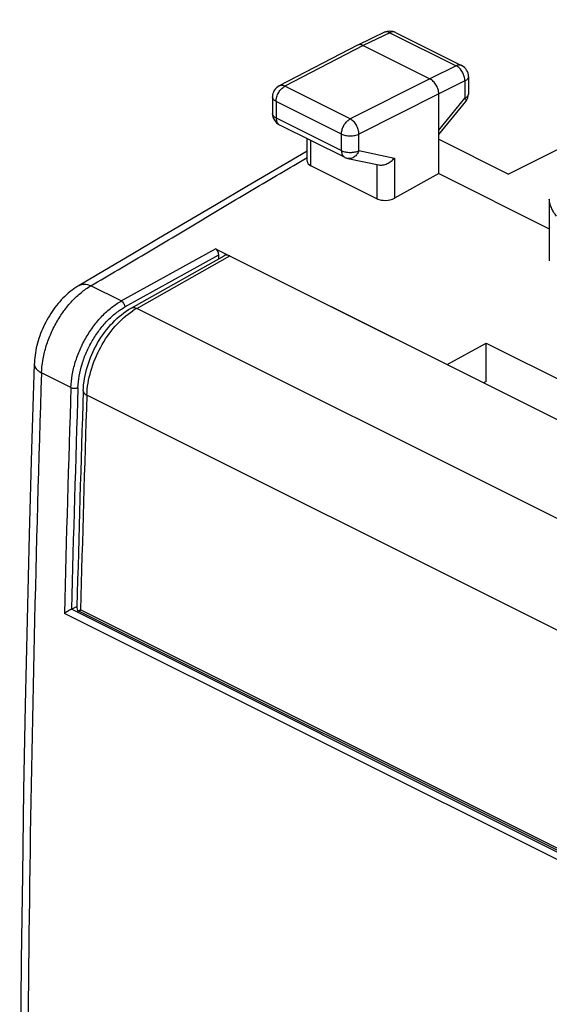
# Model space of a CAD drawing. Units: millimetres. Extents: x -36 to 9, y -48.7 to 10.5.
# Drawn here: x -35.9 to -25.2, y -9.4 to 10.4 of the extents above; entities that cross this region are included whole.
import ezdxf

# ---------------------------------------------------------------- set-up
doc = ezdxf.new("R2010")
doc.units = ezdxf.units.MM
doc.header["$LTSCALE"] = 30.734
doc.layers.get('0').update_dxf_attribs({"linetype": 'CONTINUOUS'})
for name, color, linetype in [('ASSI', 7, 'CONTINUOUS'), ('DRAFT', 7, 'CONTINUOUS'), ('RACCORDO', 7, 'CONTINUOUS'), ('SMUSSO', 7, 'CONTINUOUS')]:
    doc.layers.add(name, color=color, linetype=linetype)

msp = doc.modelspace()

# ---------------------------------------------------------------- linework, layer by layer
at = {"color": 7, "linetype": 'CONTINUOUS'}
for p, q in [((-28.539, 10.141), (-29.076, 9.883)), ((-28.318, 10.14), (-26.984, 9.472)), ((-29.078, 9.882), (-30.658, 9.061)), ((-28.965, 9.875), (-27.622, 9.204)), ((-26.846, 9.249), (-26.846, 8.903)), ((-30.792, 8.839), (-30.792, 8.505)), ((-27.445, 7.297), (-27.445, 8.899)), ((-27.445, 8.082), (-26.902, 8.745)), ((-30.654, 8.281), (-29.338, 7.624)), ((-30.091, 7.546), (-30.091, 8)), ((-29.278, 7.603), (-28.652, 7.471)), ((-28.69, 6.79), (-30.018, 7.454)), ((-27.445, 7.297), (-28.338, 6.801))]:
    msp.add_line(p, q, dxfattribs=at)
at = {"color": 253, "linetype": 'CONTINUOUS'}
for p, q in [((-28.429, 10.133), (-28.965, 9.875)), ((-28.429, 10.133), (-27.094, 9.466)), ((-28.965, 9.875), (-30.544, 9.055)), ((-27.094, 9.466), (-27.622, 9.204)), ((-27.622, 9.204), (-29.228, 8.397)), ((-26.918, 9.161), (-27.445, 8.899)), ((-26.918, 9.161), (-26.918, 8.816)), ((-29.228, 8.397), (-30.544, 9.055)), ((-30.719, 8.751), (-30.719, 8.417)), ((-29.403, 8.093), (-30.719, 8.751)), ((-27.445, 8.899), (-29.051, 8.092)), ((-27.445, 8.171), (-26.918, 8.816)), ((-30.719, 8.417), (-29.403, 7.759)), ((-30.018, 7.454), (-30.018, 7.963)), ((-29.403, 7.759), (-29.403, 8.093)), ((-29.051, 7.758), (-29.051, 8.092)), ((-29.051, 7.758), (-28.338, 7.609)), ((-28.338, 7.609), (-28.338, 6.801)), ((-28.69, 7.479), (-28.69, 6.79))]:
    msp.add_line(p, q, dxfattribs=at)
at = {"color": 7, "linetype": 'CONTINUOUS'}
for centre, radius, start, end in [((-28.43, 9.916), 0.25, 63.4334, 115.6758), ((-29.035, 9.799), 0.0938, 115.6788, 117.4569), ((-27.096, 9.249), 0.25, 0.0003, 63.4351), ((-30.542, 8.839), 0.25, 117.4563, 179.9997), ((-27.096, 8.903), 0.25, 320.7086, 359.9997), ((-30.542, 8.505), 0.25, 179.9999, 243.4434), ((-29.226, 7.848), 0.251, 243.4628, 258.1292)]:
    msp.add_arc(centre, radius, start, end, dxfattribs=at)
for centre, start_param, end_param in [((-29.841, 7.554), 3.117815, 3.903222), ((-28.513, 6.89), -2.379963, -0.817893)]:
    msp.add_ellipse(centre, major_axis=(0.25, 0.011), ratio=0.53133, start_param=start_param, end_param=end_param, dxfattribs=at)
at = {"color": 253, "linetype": 'CONTINUOUS'}
for points, knots in [([(-28.429, 10.133), (-28.447, 10.142), (-28.475, 10.152), (-28.514, 10.15), (-28.531, 10.145), (-28.539, 10.141)], [0, 0, 0, 0, 0.533546, 0.771913, 1, 1, 1, 1]), ([(-28.318, 10.14), (-28.326, 10.143), (-28.343, 10.149), (-28.381, 10.151), (-28.41, 10.142), (-28.429, 10.133)], [0, 0, 0, 0, 0.228148, 0.466548, 1, 1, 1, 1]), ([(-26.984, 9.472), (-26.992, 9.476), (-27.009, 9.482), (-27.047, 9.484), (-27.076, 9.475), (-27.094, 9.466)], [0, 0, 0, 0, 0.228147, 0.466548, 1, 1, 1, 1]), ([(-26.918, 9.161), (-26.917, 9.192), (-26.928, 9.254), (-26.965, 9.342), (-27.021, 9.416), (-27.069, 9.454), (-27.094, 9.466)], [0, 0, 0, 0, 0.246938, 0.511636, 0.769953, 1, 1, 1, 1]), ([(-26.846, 9.249), (-26.846, 9.241), (-26.85, 9.223), (-26.864, 9.2), (-26.888, 9.178), (-26.907, 9.167), (-26.918, 9.161)], [0, 0, 0, 0, 0.207161, 0.43534, 0.698002, 1, 1, 1, 1]), ([(-30.719, 8.751), (-30.719, 8.781), (-30.709, 8.843), (-30.671, 8.93), (-30.616, 9.005), (-30.569, 9.042), (-30.544, 9.055)], [0, 0, 0, 0, 0.246503, 0.511221, 0.769801, 1, 1, 1, 1]), ([(-30.544, 9.055), (-30.554, 9.06), (-30.573, 9.068), (-30.604, 9.073), (-30.632, 9.071), (-30.65, 9.065), (-30.658, 9.061)], [0, 0, 0, 0, 0.279659, 0.535884, 0.773273, 1, 1, 1, 1]), ([(-30.719, 8.751), (-30.73, 8.756), (-30.75, 8.768), (-30.773, 8.79), (-30.789, 8.814), (-30.792, 8.831), (-30.792, 8.839)], [0, 0, 0, 0, 0.302582, 0.565483, 0.793432, 1, 1, 1, 1]), ([(-26.846, 8.903), (-26.846, 8.895), (-26.85, 8.878), (-26.864, 8.854), (-26.888, 8.833), (-26.907, 8.821), (-26.918, 8.816)], [0, 0, 0, 0, 0.207161, 0.43534, 0.698002, 1, 1, 1, 1]), ([(-26.918, 8.816), (-26.913, 8.808), (-26.905, 8.794), (-26.898, 8.774), (-26.896, 8.758), (-26.9, 8.748), (-26.902, 8.745)], [0, 0, 0, 0, 0.345007, 0.621242, 0.832753, 1, 1, 1, 1]), ([(-30.719, 8.417), (-30.73, 8.422), (-30.75, 8.434), (-30.773, 8.455), (-30.789, 8.479), (-30.792, 8.497), (-30.792, 8.505)], [0, 0, 0, 0, 0.302582, 0.565483, 0.793432, 1, 1, 1, 1]), ([(-30.719, 8.417), (-30.719, 8.401), (-30.717, 8.373), (-30.704, 8.333), (-30.684, 8.301), (-30.664, 8.287), (-30.654, 8.281)], [0, 0, 0, 0, 0.28975, 0.549588, 0.782849, 1, 1, 1, 1]), ([(-29.397, 8.152), (-29.392, 8.178), (-29.376, 8.229), (-29.338, 8.299), (-29.289, 8.357), (-29.249, 8.387), (-29.228, 8.397)], [0, 0, 0, 0, 0.258489, 0.522225, 0.774135, 1, 1, 1, 1]), ([(-29.051, 8.092), (-29.052, 8.123), (-29.062, 8.185), (-29.1, 8.272), (-29.155, 8.347), (-29.203, 8.385), (-29.228, 8.397)], [0, 0, 0, 0, 0.246648, 0.511932, 0.770693, 1, 1, 1, 1]), ([(-29.403, 8.093), (-29.403, 8.098), (-29.403, 8.118), (-29.4, 8.137), (-29.397, 8.152)], [0, 0, 0, 0, 0.241561, 1, 1, 1, 1]), ([(-29.403, 8.093), (-29.378, 8.08), (-29.32, 8.062), (-29.228, 8.054), (-29.135, 8.062), (-29.077, 8.08), (-29.051, 8.092)], [0, 0, 0, 0, 0.235072, 0.49937, 0.764007, 1, 1, 1, 1]), ([(-29.403, 7.759), (-29.378, 7.746), (-29.32, 7.728), (-29.228, 7.719), (-29.135, 7.728), (-29.077, 7.746), (-29.051, 7.758)], [0, 0, 0, 0, 0.235072, 0.49937, 0.764007, 1, 1, 1, 1]), ([(-29.403, 7.759), (-29.403, 7.744), (-29.401, 7.715), (-29.389, 7.675), (-29.368, 7.643), (-29.349, 7.629), (-29.338, 7.624)], [0, 0, 0, 0, 0.289748, 0.549586, 0.782849, 1, 1, 1, 1]), ([(-29.051, 7.758), (-29.061, 7.732), (-29.087, 7.685), (-29.142, 7.63), (-29.199, 7.604), (-29.245, 7.598), (-29.267, 7.6), (-29.278, 7.603)], [0, 0, 0, 0, 0.277505, 0.537057, 0.775284, 0.888677, 1, 1, 1, 1])]:
    msp.add_open_spline(points, degree=3, knots=knots, dxfattribs=at)
at = {"color": 7, "linetype": 'CONTINUOUS'}
for points, knots in [([(-28.965, 9.875), (-28.983, 9.884), (-29.012, 9.894), (-29.051, 9.892), (-29.068, 9.887), (-29.076, 9.883)], [0, 0, 0, 0, 0.533982, 0.77235, 1, 1, 1, 1]), ([(-27.445, 8.899), (-27.445, 8.929), (-27.455, 8.992), (-27.493, 9.079), (-27.549, 9.153), (-27.597, 9.191), (-27.622, 9.204)], [0, 0, 0, 0, 0.246792, 0.511785, 0.770325, 1, 1, 1, 1]), ([(-28.652, 7.471), (-28.625, 7.466), (-28.566, 7.467), (-28.481, 7.495), (-28.402, 7.543), (-28.358, 7.585), (-28.338, 7.609)], [0, 0, 0, 0, 0.232453, 0.485248, 0.744841, 1, 1, 1, 1])]:
    msp.add_open_spline(points, degree=3, knots=knots, dxfattribs=at)
at = {"layer": 'ASSI', "color": 7, "linetype": 'CONTINUOUS'}
for p, q in [((-19.778, 10.395), (-26.043, 7.288)), ((-28.539, 10.141), (-29.076, 9.883)), ((-28.318, 10.14), (-26.984, 9.472)), ((-29.078, 9.882), (-30.658, 9.061)), ((-28.965, 9.875), (-27.622, 9.204)), ((-26.846, 9.249), (-26.846, 8.903)), ((-30.792, 8.839), (-30.792, 8.505)), ((-27.445, 7.297), (-27.445, 8.899)), ((-27.445, 8.082), (-26.902, 8.745)), ((-30.654, 8.281), (-29.338, 7.624)), ((-30.091, 7.546), (-30.091, 8)), ((-27.445, 7.989), (-26.043, 7.288)), ((-29.278, 7.603), (-28.652, 7.471)), ((-28.69, 6.79), (-30.018, 7.454)), ((-27.445, 7.297), (-28.338, 6.801)), ((-27.445, 7.297), (-25.219, 6.184)), ((-25.219, 6.78), (-25.219, 5.542)), ((-31.942, 5.783), (-27.275, 3.449)), ((-31.871, 5.584), (-31.871, 5.661)), ((-27.275, 3.449), (-26.49, 3.885)), ((-26.49, 3.109), (-26.49, 3.885)), ((-26.49, 3.885), (-22.248, 1.763)), ((-26.49, 3.109), (-26.543, 3.083)), ((-34.839, -1.475), (-34.731, -1.42))]:
    msp.add_line(p, q, dxfattribs=at)
at = {"layer": 'ASSI', "color": 253, "linetype": 'CONTINUOUS'}
for p, q in [((-28.429, 10.133), (-28.965, 9.875)), ((-28.429, 10.133), (-27.094, 9.466)), ((-28.965, 9.875), (-30.544, 9.055)), ((-27.094, 9.466), (-27.622, 9.204)), ((-27.622, 9.204), (-29.228, 8.397)), ((-26.918, 9.161), (-27.445, 8.899)), ((-26.918, 9.161), (-26.918, 8.816)), ((-29.228, 8.397), (-30.544, 9.055)), ((-30.719, 8.751), (-30.719, 8.417)), ((-29.403, 8.093), (-30.719, 8.751)), ((-27.445, 8.899), (-29.051, 8.092)), ((-27.445, 8.171), (-26.918, 8.816)), ((-30.719, 8.417), (-29.403, 7.759)), ((-30.018, 7.454), (-30.018, 7.963)), ((-29.403, 7.759), (-29.403, 8.093)), ((-29.051, 7.758), (-29.051, 8.092)), ((-29.051, 7.758), (-28.338, 7.609)), ((-28.338, 7.609), (-28.338, 6.801)), ((-28.69, 7.479), (-28.69, 6.79)), ((-33.837, 4.731), (-31.942, 5.783)), ((-33.763, 4.611), (-31.871, 5.661)), ((-33.837, 4.731), (-34.45, 5.037)), ((-34.849, 2.989), (-35.442, 3.285)), ((-21.341, -8.38), (-34.982, -1.559)), ((-21.367, -8.213), (-34.841, -1.476))]:
    msp.add_line(p, q, dxfattribs=at)
at = {"layer": 'ASSI', "color": 7, "linetype": 'CONTINUOUS'}
for points in [[(-30.091, 7.747), (-30.681, 7.403), (-31.312, 7.034), (-31.922, 6.674), (-33.086, 5.986)], [(-33.086, 5.986), (-33.64, 5.658), (-34.176, 5.343), (-34.683, 5.046)], [(-34.683, 5.046), (-34.711, 5.029), (-34.751, 5.004), (-34.79, 4.977), (-34.828, 4.949), (-34.866, 4.919), (-34.903, 4.889), (-34.939, 4.856), (-34.975, 4.823), (-35.01, 4.788), (-35.044, 4.753), (-35.077, 4.716), (-35.11, 4.678), (-35.141, 4.64), (-35.172, 4.6), (-35.201, 4.56), (-35.23, 4.519), (-35.258, 4.477), (-35.284, 4.435), (-35.31, 4.392), (-35.335, 4.348), (-35.358, 4.303), (-35.381, 4.259), (-35.403, 4.213), (-35.423, 4.167), (-35.443, 4.121), (-35.461, 4.074), (-35.478, 4.027), (-35.494, 3.979), (-35.509, 3.931), (-35.523, 3.883), (-35.536, 3.835), (-35.547, 3.787), (-35.557, 3.738), (-35.566, 3.689), (-35.573, 3.64), (-35.579, 3.592), (-35.584, 3.543), (-35.587, 3.494), (-35.589, 3.46)], [(-35.589, 3.46), (-35.642, 1.75), (-35.69, 0.028), (-35.732, -1.691), (-35.77, -3.407), (-35.802, -5.12), (-35.828, -6.832), (-35.85, -8.54), (-35.866, -10.246), (-35.876, -11.949), (-35.882, -13.649), (-35.882, -15.347), (-35.876, -17.042), (-35.868, -18.435)]]:
    msp.add_lwpolyline(points, dxfattribs=at)
for centre, radius, start, end in [((-28.43, 9.916), 0.25, 63.4334, 115.6758), ((-29.035, 9.799), 0.0938, 115.6788, 117.4569), ((-27.096, 9.249), 0.25, 0.0003, 63.4351), ((-30.542, 8.839), 0.25, 117.4563, 179.9997), ((-27.096, 8.903), 0.25, 320.7086, 359.9997), ((-30.542, 8.505), 0.25, 179.9999, 243.4434), ((-29.226, 7.848), 0.251, 243.4628, 258.1292), ((-34.885, -1.382), 0.103, 295.2699, 296.648)]:
    msp.add_arc(centre, radius, start, end, dxfattribs=at)
at = {"layer": 'ASSI', "color": 253, "linetype": 'CONTINUOUS'}
for centre, radius, start, end in [((512.5, -14.66), 548.236, 178.12419, 180.3452), ((512.971, -15.285), 548.125, 178.08949, 178.56513), ((513.081, -15.287), 548.094, 178.08951, 178.55591)]:
    msp.add_arc(centre, radius, start, end, dxfattribs=at)
at = {"layer": 'ASSI', "color": 7, "linetype": 'CONTINUOUS'}
for centre, major_axis, ratio, start_param, end_param in [((-29.841, 7.554), (0.25, 0.011), 0.53133, 3.117815, 3.903222), ((-28.513, 6.89), (0.25, 0.011), 0.53133, -2.379963, -0.817893), ((-31.942, 5.696), (-0.0446, 0.0896), 0.612482, -2.253749, -0.683409)]:
    msp.add_ellipse(centre, major_axis=major_axis, ratio=ratio, start_param=start_param, end_param=end_param, dxfattribs=at)
at = {"layer": 'ASSI', "color": 253, "linetype": 'CONTINUOUS'}
for points, knots in [([(-28.429, 10.133), (-28.447, 10.142), (-28.475, 10.152), (-28.514, 10.15), (-28.531, 10.145), (-28.539, 10.141)], [0, 0, 0, 0, 0.533546, 0.771913, 1, 1, 1, 1]), ([(-28.318, 10.14), (-28.326, 10.143), (-28.343, 10.149), (-28.381, 10.151), (-28.41, 10.142), (-28.429, 10.133)], [0, 0, 0, 0, 0.228148, 0.466548, 1, 1, 1, 1]), ([(-26.984, 9.472), (-26.992, 9.476), (-27.009, 9.482), (-27.047, 9.484), (-27.076, 9.475), (-27.094, 9.466)], [0, 0, 0, 0, 0.228147, 0.466548, 1, 1, 1, 1]), ([(-26.918, 9.161), (-26.917, 9.192), (-26.928, 9.254), (-26.965, 9.342), (-27.021, 9.416), (-27.069, 9.454), (-27.094, 9.466)], [0, 0, 0, 0, 0.246938, 0.511636, 0.769953, 1, 1, 1, 1]), ([(-26.846, 9.249), (-26.846, 9.241), (-26.85, 9.223), (-26.864, 9.2), (-26.888, 9.178), (-26.907, 9.167), (-26.918, 9.161)], [0, 0, 0, 0, 0.207161, 0.43534, 0.698002, 1, 1, 1, 1]), ([(-30.719, 8.751), (-30.719, 8.781), (-30.709, 8.843), (-30.671, 8.93), (-30.616, 9.005), (-30.569, 9.042), (-30.544, 9.055)], [0, 0, 0, 0, 0.246503, 0.511221, 0.769801, 1, 1, 1, 1]), ([(-30.544, 9.055), (-30.554, 9.06), (-30.573, 9.068), (-30.604, 9.073), (-30.632, 9.071), (-30.65, 9.065), (-30.658, 9.061)], [0, 0, 0, 0, 0.279659, 0.535884, 0.773273, 1, 1, 1, 1]), ([(-30.719, 8.751), (-30.73, 8.756), (-30.75, 8.768), (-30.773, 8.79), (-30.789, 8.814), (-30.792, 8.831), (-30.792, 8.839)], [0, 0, 0, 0, 0.302582, 0.565483, 0.793432, 1, 1, 1, 1]), ([(-26.846, 8.903), (-26.846, 8.895), (-26.85, 8.878), (-26.864, 8.854), (-26.888, 8.833), (-26.907, 8.821), (-26.918, 8.816)], [0, 0, 0, 0, 0.207161, 0.43534, 0.698002, 1, 1, 1, 1]), ([(-26.918, 8.816), (-26.913, 8.808), (-26.905, 8.794), (-26.898, 8.774), (-26.896, 8.758), (-26.9, 8.748), (-26.902, 8.745)], [0, 0, 0, 0, 0.345007, 0.621242, 0.832753, 1, 1, 1, 1]), ([(-30.719, 8.417), (-30.73, 8.422), (-30.75, 8.434), (-30.773, 8.455), (-30.789, 8.479), (-30.792, 8.497), (-30.792, 8.505)], [0, 0, 0, 0, 0.302582, 0.565483, 0.793432, 1, 1, 1, 1]), ([(-30.719, 8.417), (-30.719, 8.401), (-30.717, 8.373), (-30.704, 8.333), (-30.684, 8.301), (-30.664, 8.287), (-30.654, 8.281)], [0, 0, 0, 0, 0.28975, 0.549588, 0.782849, 1, 1, 1, 1]), ([(-29.397, 8.152), (-29.392, 8.178), (-29.376, 8.229), (-29.338, 8.299), (-29.289, 8.357), (-29.249, 8.387), (-29.228, 8.397)], [0, 0, 0, 0, 0.258489, 0.522225, 0.774135, 1, 1, 1, 1]), ([(-29.051, 8.092), (-29.052, 8.123), (-29.062, 8.185), (-29.1, 8.272), (-29.155, 8.347), (-29.203, 8.385), (-29.228, 8.397)], [0, 0, 0, 0, 0.246648, 0.511932, 0.770693, 1, 1, 1, 1]), ([(-29.403, 8.093), (-29.403, 8.098), (-29.403, 8.118), (-29.4, 8.137), (-29.397, 8.152)], [0, 0, 0, 0, 0.241561, 1, 1, 1, 1]), ([(-29.403, 8.093), (-29.378, 8.08), (-29.32, 8.062), (-29.228, 8.054), (-29.135, 8.062), (-29.077, 8.08), (-29.051, 8.092)], [0, 0, 0, 0, 0.235072, 0.49937, 0.764007, 1, 1, 1, 1]), ([(-29.403, 7.759), (-29.403, 7.744), (-29.401, 7.715), (-29.389, 7.675), (-29.368, 7.643), (-29.349, 7.629), (-29.338, 7.624)], [0, 0, 0, 0, 0.289748, 0.549586, 0.782849, 1, 1, 1, 1]), ([(-29.403, 7.759), (-29.378, 7.746), (-29.32, 7.728), (-29.228, 7.719), (-29.135, 7.728), (-29.077, 7.746), (-29.051, 7.758)], [0, 0, 0, 0, 0.235072, 0.49937, 0.764007, 1, 1, 1, 1]), ([(-29.051, 7.758), (-29.061, 7.732), (-29.087, 7.685), (-29.142, 7.63), (-29.199, 7.604), (-29.245, 7.598), (-29.267, 7.6), (-29.278, 7.603)], [0, 0, 0, 0, 0.277505, 0.537057, 0.775284, 0.888677, 1, 1, 1, 1]), ([(-34.45, 5.037), (-34.267, 5.144), (-33.902, 5.358), (-33.358, 5.681), (-32.815, 6.004), (-32.273, 6.328), (-31.731, 6.652), (-31.187, 6.975), (-30.64, 7.297), (-30.274, 7.51), (-30.091, 7.617)], [0, 0, 0, 0, 0.125331, 0.250297, 0.375031, 0.49968, 0.624376, 0.749261, 0.874478, 1, 1, 1, 1]), ([(-35.442, 3.285), (-35.439, 3.369), (-35.421, 3.541), (-35.36, 3.799), (-35.267, 4.055), (-35.145, 4.302), (-34.998, 4.53), (-34.831, 4.734), (-34.649, 4.905), (-34.517, 4.998), (-34.45, 5.037)], [0, 0, 0, 0, 0.1206, 0.247687, 0.378819, 0.511244, 0.642118, 0.76871, 0.888616, 1, 1, 1, 1]), ([(-34.683, 5.046), (-34.667, 5.055), (-34.632, 5.069), (-34.574, 5.073), (-34.511, 5.063), (-34.47, 5.047), (-34.45, 5.037)], [0, 0, 0, 0, 0.223333, 0.4591, 0.716427, 1, 1, 1, 1]), ([(-34.849, 2.989), (-34.846, 3.073), (-34.828, 3.245), (-34.766, 3.501), (-34.671, 3.757), (-34.546, 4.002), (-34.396, 4.23), (-34.226, 4.432), (-34.04, 4.601), (-33.905, 4.693), (-33.837, 4.731)], [0, 0, 0, 0, 0.120268, 0.246959, 0.377724, 0.509894, 0.640697, 0.767461, 0.887832, 1, 1, 1, 1]), ([(-34.708, 2.985), (-34.706, 3.063), (-34.688, 3.224), (-34.63, 3.463), (-34.542, 3.702), (-34.425, 3.931), (-34.285, 4.143), (-34.126, 4.331), (-33.953, 4.49), (-33.827, 4.575), (-33.763, 4.611)], [0, 0, 0, 0, 0.120258, 0.246938, 0.377692, 0.509855, 0.640655, 0.767425, 0.887809, 1, 1, 1, 1]), ([(-33.837, 4.731), (-33.827, 4.726), (-33.808, 4.711), (-33.785, 4.681), (-33.769, 4.647), (-33.764, 4.622), (-33.763, 4.611)], [0, 0, 0, 0, 0.2305, 0.490579, 0.75579, 1, 1, 1, 1]), ([(-35.589, 3.46), (-35.589, 3.444), (-35.582, 3.41), (-35.552, 3.363), (-35.504, 3.32), (-35.464, 3.296), (-35.442, 3.285)], [0, 0, 0, 0, 0.201044, 0.426618, 0.691481, 1, 1, 1, 1]), ([(-34.849, 2.989), (-34.839, 2.984), (-34.816, 2.976), (-34.779, 2.972), (-34.742, 2.974), (-34.719, 2.981), (-34.708, 2.985)], [0, 0, 0, 0, 0.236286, 0.501784, 0.766325, 1, 1, 1, 1])]:
    msp.add_open_spline(points, degree=3, knots=knots, dxfattribs=at)
at = {"layer": 'ASSI', "color": 7, "linetype": 'CONTINUOUS'}
for points, knots in [([(-28.965, 9.875), (-28.983, 9.884), (-29.012, 9.894), (-29.051, 9.892), (-29.068, 9.887), (-29.076, 9.883)], [0, 0, 0, 0, 0.533982, 0.77235, 1, 1, 1, 1]), ([(-27.445, 8.899), (-27.445, 8.929), (-27.455, 8.992), (-27.493, 9.079), (-27.549, 9.153), (-27.597, 9.191), (-27.622, 9.204)], [0, 0, 0, 0, 0.246792, 0.511785, 0.770325, 1, 1, 1, 1]), ([(-28.652, 7.471), (-28.625, 7.466), (-28.566, 7.467), (-28.481, 7.495), (-28.402, 7.543), (-28.358, 7.585), (-28.338, 7.609)], [0, 0, 0, 0, 0.232453, 0.485248, 0.744841, 1, 1, 1, 1]), ([(-25.073, 6.437), (-25.095, 6.464), (-25.134, 6.521), (-25.179, 6.609), (-25.206, 6.684), (-25.217, 6.741), (-25.219, 6.768), (-25.219, 6.781)], [0, 0, 0, 0, 0.276425, 0.541077, 0.78662, 0.898549, 1, 1, 1, 1]), ([(-34.841, -1.476), (-34.855, -1.482), (-34.881, -1.496), (-34.928, -1.523), (-34.962, -1.545), (-34.982, -1.559)], [0, 0, 0, 0, 0.26778, 0.546897, 1, 1, 1, 1])]:
    msp.add_open_spline(points, degree=3, knots=knots, dxfattribs=at)
at = {"layer": 'DRAFT', "color": 7, "linetype": 'CONTINUOUS'}
for p, q in [((-27.445, 7.297), (-25.219, 6.184)), ((-27.275, 3.449), (-26.49, 3.885)), ((-26.49, 3.109), (-26.49, 3.885)), ((-26.49, 3.885), (-22.248, 1.763))]:
    msp.add_line(p, q, dxfattribs=at)
at = {"layer": 'RACCORDO', "color": 7, "linetype": 'CONTINUOUS'}
for p, q in [((-19.778, 10.395), (-26.043, 7.288)), ((-27.445, 7.989), (-26.043, 7.288)), ((-25.219, 6.78), (-25.219, 5.542)), ((-31.942, 5.783), (-18.352, -1.012)), ((-33.639, 4.587), (-31.768, 5.643)), ((-34.839, -1.475), (-34.731, -1.42)), ((-21.545, -8.089), (-34.702, -1.511))]:
    msp.add_line(p, q, dxfattribs=at)
at = {"layer": 'RACCORDO', "color": 253, "linetype": 'CONTINUOUS'}
for p, q in [((-33.837, 4.731), (-31.942, 5.783)), ((-33.763, 4.611), (-31.871, 5.661)), ((-33.525, 4.581), (-31.652, 5.638)), ((-33.837, 4.731), (-34.45, 5.037)), ((-20.514, -1.924), (-33.525, 4.581)), ((-34.849, 2.989), (-35.442, 3.285)), ((-21.519, -3.67), (-34.529, 2.835)), ((-21.341, -8.38), (-34.982, -1.559)), ((-21.367, -8.213), (-34.841, -1.476)), ((-21.644, -7.996), (-34.655, -1.49))]:
    msp.add_line(p, q, dxfattribs=at)
at = {"layer": 'RACCORDO', "color": 7, "linetype": 'CONTINUOUS'}
for points in [[(-30.091, 7.747), (-30.681, 7.403), (-31.312, 7.034), (-31.922, 6.674), (-33.086, 5.986)], [(-33.086, 5.986), (-33.64, 5.658), (-34.176, 5.343), (-34.683, 5.046)], [(-34.683, 5.046), (-34.711, 5.029), (-34.751, 5.004), (-34.79, 4.977), (-34.828, 4.949), (-34.866, 4.919), (-34.903, 4.889), (-34.939, 4.856), (-34.975, 4.823), (-35.01, 4.788), (-35.044, 4.753), (-35.077, 4.716), (-35.11, 4.678), (-35.141, 4.64), (-35.172, 4.6), (-35.201, 4.56), (-35.23, 4.519), (-35.258, 4.477), (-35.284, 4.435), (-35.31, 4.392), (-35.335, 4.348), (-35.358, 4.303), (-35.381, 4.259), (-35.403, 4.213), (-35.423, 4.167), (-35.443, 4.121), (-35.461, 4.074), (-35.478, 4.027), (-35.494, 3.979), (-35.509, 3.931), (-35.523, 3.883), (-35.536, 3.835), (-35.547, 3.787), (-35.557, 3.738), (-35.566, 3.689), (-35.573, 3.64), (-35.579, 3.592), (-35.584, 3.543), (-35.587, 3.494), (-35.589, 3.46)], [(-35.589, 3.46), (-35.642, 1.75), (-35.69, 0.028), (-35.732, -1.691), (-35.77, -3.407), (-35.802, -5.12), (-35.828, -6.832), (-35.85, -8.54), (-35.866, -10.246), (-35.876, -11.949), (-35.882, -13.649), (-35.882, -15.347), (-35.876, -17.042), (-35.868, -18.435)]]:
    msp.add_lwpolyline(points, dxfattribs=at)
at = {"layer": 'RACCORDO', "color": 253, "linetype": 'CONTINUOUS'}
for centre, radius, start, end in [((-32.843, 3.375), 1.386, 119.4831, 123.2325), ((512.5, -14.66), 548.236, 178.12419, 180.3452), ((512.971, -15.285), 548.125, 178.08949, 178.56513), ((513.081, -15.287), 548.094, 178.08951, 178.55591), ((518.413, -15.414), 553.244, 178.10975, 178.55788)]:
    msp.add_arc(centre, radius, start, end, dxfattribs=at)
at = {"layer": 'RACCORDO', "color": 7, "linetype": 'CONTINUOUS'}
for centre, radius, start, end in [((519.362, -15.356), 554.266, 178.11018, 178.55975), ((-34.885, -1.382), 0.103, 295.2699, 296.648), ((-34.578, -1.26), 0.279, 239.4484, 243.5449), ((-34.9, -0.612), 0.912, 284.9746, 285.5922)]:
    msp.add_arc(centre, radius, start, end, dxfattribs=at)
for centre, major_axis, ratio, start_param, end_param in [((-31.942, 5.696), (-0.0446, 0.0896), 0.612482, -2.253749, -0.683409), ((-31.652, 5.421), (-0.112, 0.224), 0.612203, -0.683242, 0.031534)]:
    msp.add_ellipse(centre, major_axis=major_axis, ratio=ratio, start_param=start_param, end_param=end_param, dxfattribs=at)
at = {"layer": 'RACCORDO', "color": 253, "linetype": 'CONTINUOUS'}
for points, knots in [([(-34.45, 5.037), (-34.267, 5.144), (-33.902, 5.358), (-33.358, 5.681), (-32.815, 6.004), (-32.273, 6.328), (-31.731, 6.652), (-31.187, 6.975), (-30.64, 7.297), (-30.274, 7.51), (-30.091, 7.617)], [0, 0, 0, 0, 0.125331, 0.250297, 0.375031, 0.49968, 0.624376, 0.749261, 0.874478, 1, 1, 1, 1]), ([(-35.442, 3.285), (-35.439, 3.369), (-35.421, 3.541), (-35.36, 3.799), (-35.267, 4.055), (-35.145, 4.302), (-34.998, 4.53), (-34.831, 4.734), (-34.649, 4.905), (-34.517, 4.998), (-34.45, 5.037)], [0, 0, 0, 0, 0.1206, 0.247687, 0.378819, 0.511244, 0.642118, 0.76871, 0.888616, 1, 1, 1, 1]), ([(-34.683, 5.046), (-34.667, 5.055), (-34.632, 5.069), (-34.574, 5.073), (-34.511, 5.063), (-34.47, 5.047), (-34.45, 5.037)], [0, 0, 0, 0, 0.223333, 0.4591, 0.716427, 1, 1, 1, 1]), ([(-34.849, 2.989), (-34.846, 3.073), (-34.828, 3.245), (-34.766, 3.501), (-34.671, 3.757), (-34.546, 4.002), (-34.396, 4.23), (-34.226, 4.432), (-34.04, 4.601), (-33.905, 4.693), (-33.837, 4.731)], [0, 0, 0, 0, 0.120268, 0.246959, 0.377724, 0.509894, 0.640697, 0.767461, 0.887832, 1, 1, 1, 1]), ([(-34.708, 2.985), (-34.706, 3.063), (-34.688, 3.224), (-34.63, 3.463), (-34.542, 3.702), (-34.425, 3.931), (-34.285, 4.143), (-34.126, 4.331), (-33.953, 4.49), (-33.827, 4.575), (-33.763, 4.611)], [0, 0, 0, 0, 0.120258, 0.246938, 0.377692, 0.509855, 0.640655, 0.767425, 0.887809, 1, 1, 1, 1]), ([(-33.837, 4.731), (-33.827, 4.726), (-33.808, 4.711), (-33.785, 4.681), (-33.769, 4.647), (-33.764, 4.622), (-33.763, 4.611)], [0, 0, 0, 0, 0.2305, 0.490579, 0.75579, 1, 1, 1, 1]), ([(-33.639, 4.587), (-33.631, 4.592), (-33.614, 4.598), (-33.574, 4.601), (-33.544, 4.591), (-33.525, 4.581)], [0, 0, 0, 0, 0.223224, 0.459248, 1, 1, 1, 1]), ([(-34.529, 2.835), (-34.524, 2.998), (-34.464, 3.334), (-34.268, 3.807), (-33.981, 4.224), (-33.734, 4.448), (-33.602, 4.534)], [0, 0, 0, 0, 0.245003, 0.506165, 0.764014, 1, 1, 1, 1]), ([(-35.589, 3.46), (-35.589, 3.444), (-35.582, 3.41), (-35.552, 3.363), (-35.504, 3.32), (-35.464, 3.296), (-35.442, 3.285)], [0, 0, 0, 0, 0.201044, 0.426618, 0.691481, 1, 1, 1, 1]), ([(-34.849, 2.989), (-34.839, 2.984), (-34.816, 2.976), (-34.779, 2.972), (-34.742, 2.974), (-34.719, 2.981), (-34.708, 2.985)], [0, 0, 0, 0, 0.236286, 0.501784, 0.766325, 1, 1, 1, 1]), ([(-34.603, 2.923), (-34.603, 2.915), (-34.599, 2.897), (-34.584, 2.874), (-34.56, 2.852), (-34.54, 2.841), (-34.529, 2.835)], [0, 0, 0, 0, 0.201092, 0.426653, 0.691837, 1, 1, 1, 1])]:
    msp.add_open_spline(points, degree=3, knots=knots, dxfattribs=at)
at = {"layer": 'RACCORDO', "color": 7, "linetype": 'CONTINUOUS'}
for points, knots in [([(-25.073, 6.437), (-25.095, 6.464), (-25.134, 6.521), (-25.179, 6.609), (-25.206, 6.684), (-25.217, 6.741), (-25.219, 6.768), (-25.219, 6.781)], [0, 0, 0, 0, 0.276425, 0.541077, 0.78662, 0.898549, 1, 1, 1, 1]), ([(-34.603, 2.923), (-34.597, 3.087), (-34.536, 3.424), (-34.331, 3.893), (-34.033, 4.299), (-33.776, 4.51), (-33.639, 4.587)], [0, 0, 0, 0, 0.247819, 0.507846, 0.763357, 1, 1, 1, 1]), ([(-34.841, -1.476), (-34.855, -1.482), (-34.881, -1.496), (-34.928, -1.523), (-34.962, -1.545), (-34.982, -1.559)], [0, 0, 0, 0, 0.26778, 0.546897, 1, 1, 1, 1]), ([(-34.729, -1.425), (-34.729, -1.431), (-34.729, -1.457), (-34.725, -1.483), (-34.72, -1.501)], [0, 0, 0, 0, 0.257755, 1, 1, 1, 1]), ([(-34.72, -1.501), (-34.716, -1.502), (-34.709, -1.502), (-34.69, -1.499), (-34.675, -1.496), (-34.665, -1.493)], [0, 0, 0, 0, 0.178226, 0.405699, 1, 1, 1, 1])]:
    msp.add_open_spline(points, degree=3, knots=knots, dxfattribs=at)
at = {"layer": 'SMUSSO', "color": 7, "linetype": 'CONTINUOUS'}
for p, q in [((-31.871, 5.584), (-31.871, 5.661)), ((-26.49, 3.109), (-26.543, 3.083))]:
    msp.add_line(p, q, dxfattribs=at)

doc.saveas('drawing.dxf')
